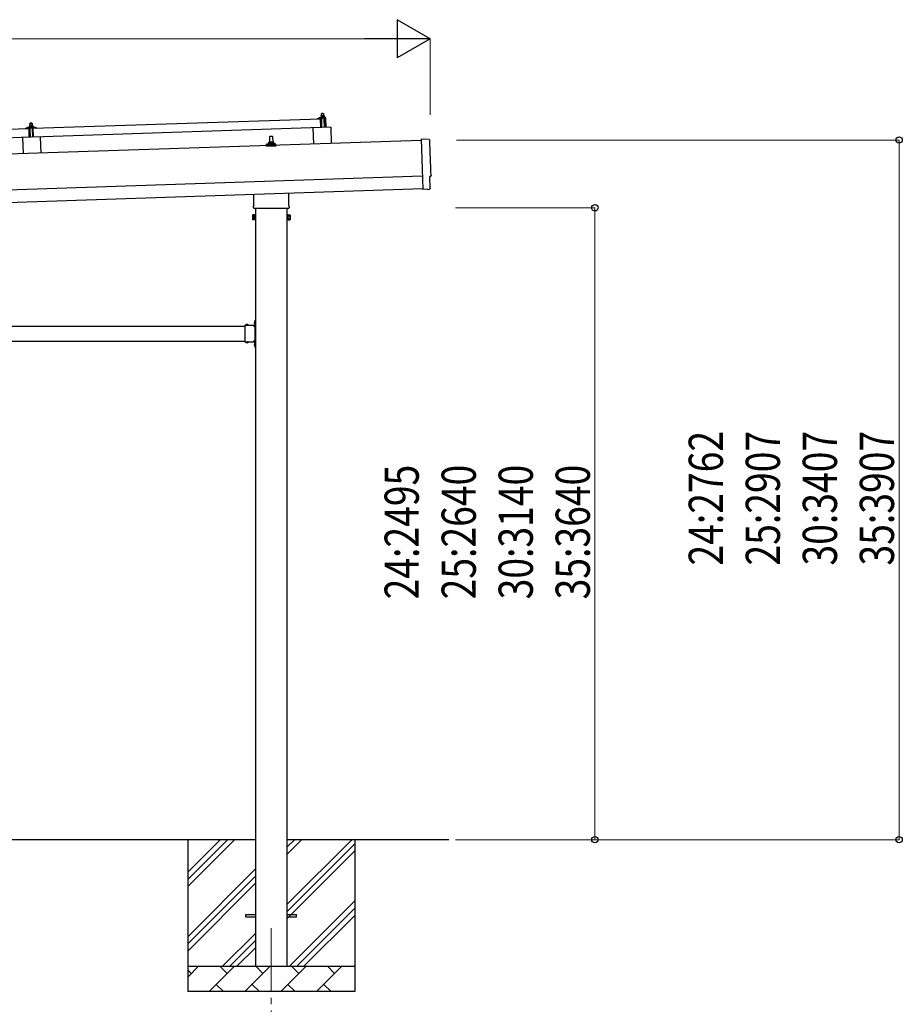
# Model space of a CAD drawing. Units: millimetres. Extents: x 0 to 25230, y 0 to 17820.
# Drawn here: x 13435 to 16918, y 3278 to 7165 of the extents above; entities that cross this region are included whole.
import ezdxf

# ---------------------------------------------------------------- set-up
doc = ezdxf.new("R2010")
doc.units = ezdxf.units.MM
doc.linetypes.add('YCENTER_1', pattern=[13, 10, -1, 1, -1])
doc.linetypes.add('YHIDDEN_1', pattern=[4, 3, -1])
for name, color, linetype, lineweight in [('YKK_12', 2, 'Continuous', 13), ('YKK_13', 4, 'Continuous', 30), ('YKK_A1', 4, 'Continuous', 30), ('YKK_D', 6, 'Continuous', 13)]:
    doc.layers.add(name, color=color, linetype=linetype, lineweight=lineweight)
doc.styles.add('text-b', font='extslim2.shx', dxfattribs={"width": 0.8, "bigfont": 'extfont2.shx'})

msp = doc.modelspace()

# ---------------------------------------------------------------- linework, layer by layer
at = {"layer": 'YKK_12', "linetype": 'YCENTER_1', "ltscale": 25}
msp.add_line((14428.2, 3577.8), (14428.2, 3077.8), dxfattribs=at)
at = {"layer": 'YKK_13'}
for p, q in [((13489.2, 6736.7), (14622.6, 6774.4)), ((14610.6, 6774.6), (14610.5, 6775.2)), ((14610.9, 6775.7), (14617, 6777.8)), ((14623.6, 6774.5), (14611.1, 6774.1)), ((14620, 6778.4), (14640.7, 6779.1)), ((14622.4, 6780), (14624.4, 6780.8)), ((14622.4, 6780), (14639.4, 6780.5)), ((14622.4, 6778.5), (14622.4, 6780)), ((14622.4, 6778.5), (14639.4, 6779)), ((14623.7, 6739.5), (14622.6, 6774.4)), ((14624.6, 6771.9), (14624.1, 6774.1)), ((14627.4, 6786.1), (14624.2, 6786)), ((14624.2, 6786), (14624.2, 6786)), ((14624.2, 6786), (14624.2, 6786)), ((14624.2, 6786), (14624.2, 6786)), ((14624.2, 6786), (14624.2, 6786)), ((14624.2, 6786), (14624.2, 6786)), ((14624.2, 6786), (14624.2, 6786)), ((14624.2, 6786), (14624.2, 6786)), ((14624.2, 6786), (14624.2, 6786)), ((14624.2, 6786), (14624.2, 6786)), ((14624.2, 6786), (14624.2, 6786)), ((14624.2, 6786), (14624.2, 6786)), ((14624.2, 6786), (14624.2, 6786)), ((14624.2, 6786), (14624.2, 6786)), ((14624.2, 6786), (14624.2, 6786)), ((14624.2, 6786), (14624.2, 6786)), ((14624.2, 6786), (14624.2, 6786)), ((14624.2, 6786), (14624.2, 6786)), ((14624.2, 6785.9), (14624.2, 6786)), ((14624.2, 6785.9), (14624.2, 6785.9)), ((14624.2, 6785.9), (14624.2, 6785.9)), ((14624.2, 6785.9), (14624.2, 6785.9)), ((14624.2, 6785.9), (14624.2, 6785.9)), ((14624.2, 6785.9), (14624.2, 6785.9)), ((14624.2, 6785.8), (14624.2, 6785.9)), ((14624.2, 6785.8), (14624.2, 6785.8)), ((14624.2, 6785.8), (14624.2, 6785.8)), ((14624.2, 6785.8), (14624.2, 6785.8)), ((14624.2, 6785.8), (14624.2, 6785.8)), ((14624.2, 6785.7), (14624.2, 6785.8)), ((14624.2, 6785.7), (14624.2, 6785.7)), ((14624.2, 6785.7), (14624.2, 6785.7)), ((14624.2, 6785.7), (14624.2, 6785.7)), ((14624.2, 6785.6), (14624.2, 6785.7)), ((14624.2, 6785.6), (14624.2, 6785.6)), ((14624.2, 6785.6), (14624.2, 6785.6)), ((14624.2, 6785.6), (14624.2, 6785.6)), ((14624.2, 6785.6), (14624.2, 6785.6)), ((14624.2, 6785.5), (14624.2, 6785.6)), ((14624.2, 6785.5), (14624.2, 6785.5)), ((14624.2, 6785.5), (14624.2, 6785.5)), ((14624.2, 6785.5), (14624.2, 6785.5)), ((14624.2, 6785.4), (14624.2, 6785.5)), ((14624.4, 6785.5), (14624.2, 6785.4)), ((14624.2, 6785.4), (14624.4, 6780.4)), ((14624.5, 6785.5), (14624.4, 6785.5)), ((14624.6, 6780.5), (14624.4, 6780.4)), ((14624.6, 6785.6), (14624.5, 6785.5)), ((14624.6, 6785.6), (14624.6, 6785.6)), ((14624.7, 6785.6), (14624.6, 6785.6)), ((14624.6, 6780.5), (14624.6, 6780.5)), ((14624.6, 6780.5), (14624.6, 6780.5)), ((14624.7, 6780.5), (14624.6, 6780.5)), ((14624.8, 6785.6), (14624.7, 6785.6)), ((14624.7, 6780.5), (14624.7, 6780.5)), ((14624.8, 6780.5), (14624.7, 6780.5)), ((14624.9, 6785.7), (14624.8, 6785.6)), ((14624.8, 6785.6), (14624.8, 6785.6)), ((14624.9, 6780.6), (14624.8, 6780.5)), ((14625, 6785.7), (14624.9, 6785.7)), ((14624.9, 6780.6), (14624.9, 6780.6)), ((14625, 6780.6), (14624.9, 6780.6)), ((14625.1, 6785.7), (14625, 6785.7)), ((14625.1, 6780.6), (14625, 6780.6)), ((14625.2, 6785.8), (14625.1, 6785.7)), ((14625.2, 6780.6), (14625.1, 6780.6)), ((14625.4, 6771.5), (14625.1, 6771.5)), ((14625.3, 6785.8), (14625.2, 6785.8)), ((14625.2, 6780.7), (14625.2, 6780.6)), ((14625.3, 6780.7), (14625.2, 6780.7)), ((14625.4, 6785.8), (14625.3, 6785.8)), ((14625.4, 6780.7), (14625.3, 6780.7)), ((14625.5, 6785.9), (14625.4, 6785.8)), ((14625.5, 6780.7), (14625.4, 6780.7)), ((14625.6, 6785.9), (14625.5, 6785.9)), ((14625.6, 6780.7), (14625.5, 6780.7)), ((14625.7, 6785.9), (14625.6, 6785.9)), ((14625.7, 6780.8), (14625.6, 6780.7)), ((14625.6, 6774.3), (14625.7, 6771.9)), ((14625.8, 6785.9), (14625.7, 6785.9)), ((14625.8, 6780.8), (14625.7, 6780.8)), ((14625.9, 6786), (14625.8, 6785.9)), ((14626, 6780.8), (14625.8, 6780.8)), ((14626, 6786), (14625.9, 6786)), ((14636.5, 6774.9), (14625.9, 6774.6)), ((14626.1, 6786), (14626, 6786)), ((14626.1, 6780.8), (14626, 6780.8)), ((14626.2, 6786), (14626.1, 6786)), ((14626.2, 6780.8), (14626.1, 6780.8)), ((14626.3, 6786), (14626.2, 6786)), ((14626.3, 6780.9), (14626.2, 6780.8)), ((14626.4, 6786), (14626.3, 6786)), ((14626.5, 6780.9), (14626.3, 6780.9)), ((14627.4, 6795.1), (14626.4, 6794.1)), ((14626.4, 6794.1), (14634.4, 6794.4)), ((14626.7, 6786.1), (14626.4, 6794.1)), ((14626.5, 6786.1), (14626.4, 6786)), ((14626.6, 6786.1), (14626.5, 6786.1)), ((14626.6, 6780.9), (14626.5, 6780.9)), ((14626.7, 6786.1), (14626.6, 6786.1)), ((14626.7, 6780.9), (14626.6, 6780.9)), ((14626.8, 6786.1), (14626.7, 6786.1)), ((14626.9, 6780.9), (14626.7, 6780.9)), ((14626.9, 6786.1), (14626.8, 6786.1)), ((14626.9, 6786.1), (14626.9, 6786.1)), ((14627, 6786.1), (14626.9, 6786.1)), ((14627, 6780.9), (14626.9, 6780.9)), ((14627.1, 6786.1), (14627, 6786.1)), ((14627.1, 6780.9), (14627, 6780.9)), ((14627.1, 6786.1), (14627.1, 6786.1)), ((14627.2, 6786.1), (14627.1, 6786.1)), ((14627.3, 6780.9), (14627.1, 6780.9)), ((14628.2, 6739.6), (14627.1, 6774.6)), ((14627.2, 6786.1), (14627.2, 6786.1)), ((14627.3, 6786.1), (14627.2, 6786.1)), ((14627.3, 6786.1), (14627.3, 6786.1)), ((14627.3, 6786.1), (14627.3, 6786.1)), ((14627.3, 6786.1), (14627.3, 6786.1)), ((14627.4, 6786.1), (14627.3, 6786.1)), ((14627.4, 6780.9), (14627.3, 6780.9)), ((14633.4, 6795.3), (14627.4, 6795.1)), ((14633.9, 6786.3), (14627.4, 6786.1)), ((14627.4, 6786.1), (14627.4, 6786.1)), ((14627.4, 6786.1), (14627.4, 6786.1)), ((14627.4, 6786.1), (14627.4, 6786.1)), ((14627.7, 6786.1), (14627.4, 6786.1)), ((14627.5, 6781), (14627.4, 6780.9)), ((14627.7, 6781), (14627.5, 6781)), ((14627.8, 6786.1), (14627.7, 6786.1)), ((14627.8, 6781), (14627.7, 6781)), ((14627.8, 6786.1), (14627.8, 6786.1)), ((14627.9, 6786.1), (14627.8, 6786.1)), ((14627.9, 6781), (14627.8, 6781)), ((14628, 6786.1), (14627.9, 6786.1)), ((14628.1, 6781), (14627.9, 6781)), ((14628.1, 6786.1), (14628, 6786.1)), ((14628.1, 6786.1), (14628.1, 6786.1)), ((14628.2, 6786.1), (14628.1, 6786.1)), ((14628.2, 6781), (14628.1, 6781)), ((14628.3, 6786.1), (14628.2, 6786.1)), ((14628.3, 6781), (14628.2, 6781)), ((14628.4, 6786.1), (14628.3, 6786.1)), ((14628.5, 6781), (14628.3, 6781)), ((14628.5, 6786.1), (14628.4, 6786.1)), ((14628.6, 6786.1), (14628.5, 6786.1)), ((14628.6, 6781), (14628.5, 6781)), ((14628.8, 6786.1), (14628.6, 6786.1)), ((14628.7, 6780.9), (14628.6, 6781)), ((14628.9, 6780.9), (14628.7, 6780.9)), ((14628.9, 6786.1), (14628.8, 6786.1)), ((14629, 6786.1), (14628.9, 6786.1)), ((14629, 6780.9), (14628.9, 6780.9)), ((14629.1, 6786.1), (14629, 6786.1)), ((14629.1, 6780.9), (14629, 6780.9)), ((14629.2, 6786), (14629.1, 6786.1)), ((14629.3, 6780.9), (14629.1, 6780.9)), ((14629.3, 6786), (14629.2, 6786)), ((14629.4, 6786), (14629.3, 6786)), ((14629.4, 6780.9), (14629.3, 6780.9)), ((14629.5, 6786), (14629.4, 6786)), ((14629.5, 6780.9), (14629.4, 6780.9)), ((14629.6, 6785.9), (14629.5, 6786)), ((14629.6, 6780.9), (14629.5, 6780.9)), ((14629.7, 6785.9), (14629.6, 6785.9)), ((14629.7, 6780.9), (14629.6, 6780.9)), ((14629.8, 6785.9), (14629.7, 6785.9)), ((14629.8, 6780.8), (14629.7, 6780.9)), ((14629.9, 6785.9), (14629.8, 6785.9)), ((14629.9, 6780.8), (14629.8, 6780.8)), ((14630, 6785.8), (14629.9, 6785.9)), ((14630, 6780.8), (14629.9, 6780.8)), ((14630.1, 6785.8), (14630, 6785.8)), ((14630.1, 6780.8), (14630, 6780.8)), ((14630.2, 6785.8), (14630.1, 6785.8)), ((14630.2, 6780.8), (14630.1, 6780.8)), ((14630.2, 6785.8), (14630.2, 6785.8)), ((14630.3, 6785.8), (14630.2, 6785.8)), ((14630.2, 6780.8), (14630.2, 6780.8)), ((14630.3, 6780.7), (14630.2, 6780.8)), ((14630.4, 6785.7), (14630.3, 6785.8)), ((14630.4, 6780.7), (14630.3, 6780.7)), ((14630.4, 6785.7), (14630.4, 6785.7)), ((14630.7, 6785.6), (14630.4, 6785.7)), ((14630.4, 6780.7), (14630.4, 6780.7)), ((14630.5, 6780.7), (14630.4, 6780.7)), ((14630.5, 6780.7), (14630.5, 6780.7)), ((14630.6, 6780.7), (14630.5, 6780.7)), ((14630.6, 6780.7), (14630.6, 6780.7)), ((14630.9, 6780.6), (14630.6, 6780.7)), ((14630.9, 6785.7), (14630.7, 6785.6)), ((14630.7, 6785.6), (14630.9, 6780.6)), ((14631, 6785.8), (14630.9, 6785.7)), ((14631.1, 6780.7), (14630.9, 6780.6)), ((14631.1, 6785.8), (14631, 6785.8)), ((14631.1, 6785.8), (14631.1, 6785.8)), ((14631.2, 6785.8), (14631.1, 6785.8)), ((14631.1, 6780.7), (14631.1, 6780.7)), ((14631.1, 6780.7), (14631.1, 6780.7)), ((14631.2, 6780.7), (14631.1, 6780.7)), ((14631.3, 6785.8), (14631.2, 6785.8)), ((14631.3, 6780.8), (14631.2, 6780.7)), ((14631.2, 6780.7), (14631.2, 6780.7)), ((14631.3, 6785.9), (14631.3, 6785.8)), ((14631.4, 6785.9), (14631.3, 6785.9)), ((14631.4, 6780.8), (14631.3, 6780.8)), ((14631.5, 6785.9), (14631.4, 6785.9)), ((14631.4, 6780.8), (14631.4, 6780.8)), ((14631.5, 6780.8), (14631.4, 6780.8)), ((14631.6, 6785.9), (14631.5, 6785.9)), ((14631.6, 6780.8), (14631.5, 6780.8)), ((14631.7, 6786), (14631.6, 6785.9)), ((14631.7, 6780.8), (14631.6, 6780.8)), ((14631.8, 6786), (14631.7, 6786)), ((14631.7, 6780.9), (14631.7, 6780.8)), ((14631.8, 6780.9), (14631.7, 6780.9)), ((14631.9, 6786), (14631.8, 6786)), ((14631.9, 6780.9), (14631.8, 6780.9)), ((14632, 6786.1), (14631.9, 6786)), ((14632, 6780.9), (14631.9, 6780.9)), ((14632.1, 6786.1), (14632, 6786.1)), ((14632.1, 6781), (14632, 6780.9)), ((14632.2, 6786.1), (14632.1, 6786.1)), ((14632.2, 6781), (14632.1, 6781)), ((14632.3, 6786.1), (14632.2, 6786.1)), ((14632.3, 6781), (14632.2, 6781)), ((14632.4, 6786.2), (14632.3, 6786.1)), ((14632.5, 6781), (14632.3, 6781)), ((14632.5, 6786.2), (14632.4, 6786.2)), ((14632.6, 6786.2), (14632.5, 6786.2)), ((14632.6, 6781), (14632.5, 6781)), ((14632.7, 6786.2), (14632.6, 6786.2)), ((14632.7, 6781), (14632.6, 6781)), ((14632.8, 6786.2), (14632.7, 6786.2)), ((14632.8, 6781.1), (14632.7, 6781)), ((14632.9, 6786.3), (14632.8, 6786.2)), ((14633, 6781.1), (14632.8, 6781.1)), ((14633, 6786.3), (14632.9, 6786.3)), ((14633.1, 6786.3), (14633, 6786.3)), ((14633.1, 6781.1), (14633, 6781.1)), ((14633.2, 6786.3), (14633.1, 6786.3)), ((14633.2, 6781.1), (14633.1, 6781.1)), ((14633.3, 6786.3), (14633.2, 6786.3)), ((14633.4, 6781.1), (14633.2, 6781.1)), ((14633.4, 6786.3), (14633.3, 6786.3)), ((14633.4, 6795.3), (14634.4, 6794.4)), ((14633.4, 6786.3), (14633.4, 6786.3)), ((14633.5, 6786.3), (14633.4, 6786.3)), ((14633.5, 6781.1), (14633.4, 6781.1)), ((14633.6, 6786.3), (14633.5, 6786.3)), ((14633.6, 6781.1), (14633.5, 6781.1)), ((14633.6, 6786.3), (14633.6, 6786.3)), ((14633.7, 6786.3), (14633.6, 6786.3)), ((14633.8, 6781.2), (14633.6, 6781.1)), ((14633.7, 6786.3), (14633.7, 6786.3)), ((14633.7, 6786.3), (14633.7, 6786.3)), ((14633.8, 6786.3), (14633.7, 6786.3)), ((14633.8, 6786.3), (14633.8, 6786.3)), ((14633.8, 6786.3), (14633.8, 6786.3)), ((14633.9, 6786.3), (14633.8, 6786.3)), ((14633.9, 6781.2), (14633.8, 6781.2)), ((14637.2, 6786.4), (14633.9, 6786.3)), ((14633.9, 6786.3), (14633.9, 6786.3)), ((14633.9, 6786.3), (14633.9, 6786.3)), ((14633.9, 6786.3), (14633.9, 6786.3)), ((14634.2, 6786.3), (14633.9, 6786.3)), ((14634, 6781.2), (14633.9, 6781.2)), ((14634.2, 6781.2), (14634, 6781.2)), ((14634.3, 6786.3), (14634.2, 6786.3)), ((14634.3, 6781.2), (14634.2, 6781.2)), ((14634.3, 6786.3), (14634.3, 6786.3)), ((14634.4, 6786.3), (14634.3, 6786.3)), ((14634.4, 6781.2), (14634.3, 6781.2)), ((14634.4, 6794.4), (14634.7, 6786.4)), ((14634.5, 6786.3), (14634.4, 6786.3)), ((14634.6, 6781.2), (14634.4, 6781.2)), ((14634.5, 6786.3), (14634.5, 6786.3)), ((14634.6, 6786.3), (14634.5, 6786.3)), ((14634.7, 6786.3), (14634.6, 6786.3)), ((14634.7, 6781.2), (14634.6, 6781.2)), ((14634.8, 6786.3), (14634.7, 6786.3)), ((14634.8, 6781.2), (14634.7, 6781.2)), ((14634.9, 6786.3), (14634.8, 6786.3)), ((14635, 6781.2), (14634.8, 6781.2)), ((14635, 6786.3), (14634.9, 6786.3)), ((14635.1, 6786.3), (14635, 6786.3)), ((14635.1, 6781.2), (14635, 6781.2)), ((14635.3, 6786.3), (14635.1, 6786.3)), ((14635.2, 6781.2), (14635.1, 6781.2)), ((14635.1, 6774.9), (14636.2, 6739.9)), ((14635.4, 6781.2), (14635.2, 6781.2)), ((14635.4, 6786.3), (14635.3, 6786.3)), ((14635.5, 6786.3), (14635.4, 6786.3)), ((14635.5, 6781.1), (14635.4, 6781.2)), ((14635.6, 6786.3), (14635.5, 6786.3)), ((14635.6, 6781.1), (14635.5, 6781.1)), ((14635.7, 6786.3), (14635.6, 6786.3)), ((14635.8, 6781.1), (14635.6, 6781.1)), ((14635.8, 6786.2), (14635.7, 6786.3)), ((14635.9, 6786.2), (14635.8, 6786.2)), ((14635.9, 6781.1), (14635.8, 6781.1)), ((14636, 6786.2), (14635.9, 6786.2)), ((14636, 6781.1), (14635.9, 6781.1)), ((14636.1, 6786.2), (14636, 6786.2)), ((14636.1, 6781.1), (14636, 6781.1)), ((14636.2, 6786.1), (14636.1, 6786.2)), ((14636.2, 6781.1), (14636.1, 6781.1)), ((14636.3, 6786.1), (14636.2, 6786.1)), ((14636.3, 6781.1), (14636.2, 6781.1)), ((14636.4, 6786.1), (14636.3, 6786.1)), ((14636.4, 6781), (14636.3, 6781.1)), ((14636.5, 6786.1), (14636.4, 6786.1)), ((14636.5, 6781), (14636.4, 6781)), ((14636.6, 6786), (14636.5, 6786.1)), ((14636.6, 6781), (14636.5, 6781)), ((14636.7, 6786), (14636.6, 6786)), ((14636.7, 6781), (14636.6, 6781)), ((14636.7, 6786), (14636.7, 6786)), ((14636.8, 6786), (14636.7, 6786)), ((14636.7, 6781), (14636.7, 6781)), ((14636.8, 6781), (14636.7, 6781)), ((14636.9, 6786), (14636.8, 6786)), ((14636.9, 6781), (14636.8, 6781)), ((14636.9, 6785.9), (14636.9, 6786)), ((14637.2, 6785.9), (14636.9, 6785.9)), ((14636.9, 6780.9), (14636.9, 6781)), ((14637, 6780.9), (14636.9, 6780.9)), ((14637, 6780.9), (14637, 6780.9)), ((14637.1, 6780.9), (14637, 6780.9)), ((14637.1, 6780.9), (14637.1, 6780.9)), ((14637.4, 6780.9), (14637.1, 6780.9)), ((14637.2, 6786.4), (14637.2, 6786.3)), ((14637.2, 6786.4), (14637.2, 6786.4)), ((14637.2, 6786.4), (14637.2, 6786.4)), ((14637.2, 6786.4), (14637.2, 6786.4)), ((14637.2, 6786.4), (14637.2, 6786.4)), ((14637.2, 6786.4), (14637.2, 6786.4)), ((14637.2, 6786.4), (14637.2, 6786.4)), ((14637.2, 6786.4), (14637.2, 6786.4)), ((14637.2, 6786.4), (14637.2, 6786.4)), ((14637.2, 6786.4), (14637.2, 6786.4)), ((14637.2, 6786.4), (14637.2, 6786.4)), ((14637.2, 6786.4), (14637.2, 6786.4)), ((14637.2, 6786.4), (14637.2, 6786.4)), ((14637.2, 6786.4), (14637.2, 6786.4)), ((14637.2, 6786.4), (14637.2, 6786.4)), ((14637.2, 6786.4), (14637.2, 6786.4)), ((14637.2, 6786.4), (14637.2, 6786.4)), ((14637.2, 6786.4), (14637.2, 6786.4)), ((14637.2, 6786.4), (14637.2, 6786.4)), ((14637.2, 6786.4), (14637.2, 6786.4)), ((14637.2, 6786.3), (14637.2, 6786.2)), ((14637.2, 6786.3), (14637.2, 6786.3)), ((14637.2, 6786.3), (14637.2, 6786.3)), ((14637.2, 6786.3), (14637.2, 6786.3)), ((14637.2, 6786.3), (14637.2, 6786.3)), ((14637.2, 6786.3), (14637.2, 6786.3)), ((14637.2, 6786.2), (14637.2, 6786.1)), ((14637.2, 6786.2), (14637.2, 6786.2)), ((14637.2, 6786.2), (14637.2, 6786.2)), ((14637.2, 6786.2), (14637.2, 6786.2)), ((14637.2, 6786.1), (14637.2, 6786)), ((14637.2, 6786.1), (14637.2, 6786.1)), ((14637.2, 6786.1), (14637.2, 6786.1)), ((14637.2, 6786.1), (14637.2, 6786.1)), ((14637.2, 6786), (14637.2, 6785.9)), ((14637.2, 6786), (14637.2, 6786)), ((14637.2, 6786), (14637.2, 6786)), ((14637.2, 6786), (14637.2, 6786)), ((14637.2, 6786), (14637.2, 6786)), ((14637.2, 6786), (14637.2, 6786)), ((14637.2, 6785.9), (14637.2, 6785.9)), ((14637.2, 6785.9), (14637.2, 6785.9)), ((14637.2, 6785.9), (14637.4, 6780.9)), ((14637.3, 6781.3), (14639.4, 6780.5)), ((14640.2, 6755), (14638, 6773.6)), ((14639.4, 6780.5), (14639.4, 6779)), ((14641.8, 6778.1), (14643, 6740.1)), ((12338.8, 6698.2), (13472.2, 6736)), ((13460.1, 6736.2), (13460.1, 6736.8)), ((13460.4, 6737.3), (13466.6, 6739.5)), ((13473.2, 6736.1), (13460.6, 6735.7)), ((13469.5, 6740), (13491.5, 6740.7)), ((13471.9, 6741.6), (13473.9, 6742.5)), ((13471.9, 6741.6), (13488.9, 6742.2)), ((13472, 6740.1), (13471.9, 6741.6)), ((13472, 6740.1), (13489, 6740.7)), ((13473.4, 6701), (13472.2, 6736)), ((13477, 6747.8), (13473.7, 6747.7)), ((13473.7, 6747.6), (13473.7, 6747.7)), ((13473.7, 6747.6), (13473.7, 6747.6)), ((13473.7, 6747.6), (13473.7, 6747.6)), ((13473.7, 6747.6), (13473.7, 6747.6)), ((13473.7, 6747.6), (13473.7, 6747.6)), ((13473.7, 6747.6), (13473.7, 6747.6)), ((13473.7, 6747.6), (13473.7, 6747.6)), ((13473.7, 6747.6), (13473.7, 6747.6)), ((13473.7, 6747.6), (13473.7, 6747.6)), ((13473.7, 6747.6), (13473.7, 6747.6)), ((13473.7, 6747.6), (13473.7, 6747.6)), ((13473.7, 6747.6), (13473.7, 6747.6)), ((13473.7, 6747.6), (13473.7, 6747.6)), ((13473.7, 6747.6), (13473.7, 6747.6)), ((13473.7, 6747.6), (13473.7, 6747.6)), ((13473.7, 6747.6), (13473.7, 6747.6)), ((13473.7, 6747.6), (13473.7, 6747.6)), ((13473.7, 6747.6), (13473.7, 6747.6)), ((13473.7, 6747.6), (13473.7, 6747.6)), ((13473.7, 6747.6), (13473.7, 6747.6)), ((13473.7, 6747.5), (13473.7, 6747.6)), ((13473.7, 6747.5), (13473.7, 6747.5)), ((13474.1, 6733.6), (13473.7, 6735.7)), ((13473.8, 6747.5), (13473.7, 6747.5)), ((13473.8, 6747.5), (13473.8, 6747.5)), ((13473.8, 6747.5), (13473.8, 6747.5)), ((13473.8, 6747.4), (13473.8, 6747.5)), ((13473.8, 6747.4), (13473.8, 6747.4)), ((13473.8, 6747.4), (13473.8, 6747.4)), ((13473.8, 6747.4), (13473.8, 6747.4)), ((13473.8, 6747.3), (13473.8, 6747.4)), ((13473.8, 6747.3), (13473.8, 6747.3)), ((13473.8, 6747.3), (13473.8, 6747.3)), ((13473.8, 6747.3), (13473.8, 6747.3)), ((13473.8, 6747.3), (13473.8, 6747.3)), ((13473.8, 6747.2), (13473.8, 6747.3)), ((13473.8, 6747.2), (13473.8, 6747.2)), ((13473.8, 6747.2), (13473.8, 6747.2)), ((13473.8, 6747.2), (13473.8, 6747.2)), ((13473.8, 6747.2), (13473.8, 6747.2)), ((13473.8, 6747.1), (13473.8, 6747.2)), ((13474, 6747.2), (13473.8, 6747.1)), ((13473.8, 6747.1), (13473.8, 6747.1)), ((13473.8, 6747.1), (13473.8, 6747.1)), ((13473.8, 6747.1), (13473.9, 6742.1)), ((13474.1, 6742.1), (13473.9, 6742.1)), ((13474.1, 6747.2), (13474, 6747.2)), ((13474.1, 6747.2), (13474.1, 6747.2)), ((13474.2, 6747.2), (13474.1, 6747.2)), ((13474.2, 6742.1), (13474.1, 6742.1)), ((13474.3, 6747.3), (13474.2, 6747.2)), ((13474.2, 6747.2), (13474.2, 6747.2)), ((13474.3, 6742.2), (13474.2, 6742.1)), ((13474.2, 6742.1), (13474.2, 6742.1)), ((13474.4, 6747.3), (13474.3, 6747.3)), ((13474.3, 6742.2), (13474.3, 6742.2)), ((13474.4, 6742.2), (13474.3, 6742.2)), ((13474.5, 6747.3), (13474.4, 6747.3)), ((13474.4, 6742.2), (13474.4, 6742.2)), ((13474.5, 6742.2), (13474.4, 6742.2)), ((13474.6, 6747.3), (13474.5, 6747.3)), ((13474.6, 6742.2), (13474.5, 6742.2)), ((13474.7, 6747.4), (13474.6, 6747.3)), ((13474.6, 6742.3), (13474.6, 6742.2)), ((13474.7, 6742.3), (13474.6, 6742.3)), ((13474.7, 6747.4), (13474.7, 6747.4)), ((13474.8, 6747.4), (13474.7, 6747.4)), ((13474.8, 6742.3), (13474.7, 6742.3)), ((13474.9, 6733.2), (13474.7, 6733.2)), ((13474.9, 6747.5), (13474.8, 6747.4)), ((13474.9, 6742.3), (13474.8, 6742.3)), ((13475, 6747.5), (13474.9, 6747.5)), ((13475, 6742.3), (13474.9, 6742.3)), ((13475.2, 6747.5), (13475, 6747.5)), ((13475.1, 6742.4), (13475, 6742.3)), ((13475.2, 6742.4), (13475.1, 6742.4)), ((13475.1, 6735.9), (13475.2, 6733.5)), ((13475.3, 6747.6), (13475.2, 6747.5)), ((13475.3, 6742.4), (13475.2, 6742.4)), ((13475.4, 6747.6), (13475.3, 6747.6)), ((13475.4, 6742.4), (13475.3, 6742.4)), ((13475.5, 6747.6), (13475.4, 6747.6)), ((13475.5, 6742.4), (13475.4, 6742.4)), ((13485.8, 6736.6), (13475.4, 6736.2)), ((13475.6, 6747.6), (13475.5, 6747.6)), ((13475.7, 6742.5), (13475.5, 6742.4)), ((13475.7, 6747.6), (13475.6, 6747.6)), ((13475.8, 6747.7), (13475.7, 6747.6)), ((13475.8, 6742.5), (13475.7, 6742.5)), ((13475.9, 6747.7), (13475.8, 6747.7)), ((13475.9, 6742.5), (13475.8, 6742.5)), ((13476, 6747.7), (13475.9, 6747.7)), ((13476, 6742.5), (13475.9, 6742.5)), ((13476.9, 6756.8), (13476, 6755.7)), ((13476, 6755.7), (13484, 6756)), ((13476.2, 6747.7), (13476, 6755.7)), ((13476.1, 6747.7), (13476, 6747.7)), ((13476.2, 6742.5), (13476, 6742.5)), ((13476.2, 6747.7), (13476.1, 6747.7)), ((13476.3, 6747.7), (13476.2, 6747.7)), ((13476.3, 6742.5), (13476.2, 6742.5)), ((13476.4, 6747.7), (13476.3, 6747.7)), ((13476.4, 6742.6), (13476.3, 6742.5)), ((13476.4, 6747.7), (13476.4, 6747.7)), ((13476.5, 6747.7), (13476.4, 6747.7)), ((13476.6, 6742.6), (13476.4, 6742.6)), ((13476.6, 6747.7), (13476.5, 6747.7)), ((13476.6, 6747.7), (13476.6, 6747.7)), ((13476.7, 6747.7), (13476.6, 6747.7)), ((13476.7, 6742.6), (13476.6, 6742.6)), ((13477.8, 6701.3), (13476.6, 6736.2)), ((13476.7, 6747.8), (13476.7, 6747.7)), ((13476.8, 6747.8), (13476.7, 6747.8)), ((13476.8, 6742.6), (13476.7, 6742.6)), ((13476.8, 6747.8), (13476.8, 6747.8)), ((13476.9, 6747.8), (13476.8, 6747.8)), ((13477, 6742.6), (13476.8, 6742.6)), ((13482.9, 6757), (13476.9, 6756.8)), ((13476.9, 6747.8), (13476.9, 6747.8)), ((13476.9, 6747.8), (13476.9, 6747.8)), ((13476.9, 6747.8), (13476.9, 6747.8)), ((13476.9, 6747.8), (13476.9, 6747.8)), ((13477, 6747.8), (13476.9, 6747.8)), ((13483.5, 6748), (13477, 6747.8)), ((13477, 6747.8), (13477, 6747.8)), ((13477.3, 6747.8), (13477, 6747.8)), ((13477.1, 6742.6), (13477, 6742.6)), ((13477.2, 6742.6), (13477.1, 6742.6)), ((13477.4, 6742.6), (13477.2, 6742.6)), ((13477.3, 6747.8), (13477.3, 6747.8)), ((13477.4, 6747.8), (13477.3, 6747.8)), ((13477.5, 6747.8), (13477.4, 6747.8)), ((13477.5, 6742.6), (13477.4, 6742.6)), ((13477.5, 6747.8), (13477.5, 6747.8)), ((13477.6, 6747.7), (13477.5, 6747.8)), ((13477.6, 6742.6), (13477.5, 6742.6)), ((13477.7, 6747.7), (13477.6, 6747.7)), ((13477.8, 6742.6), (13477.6, 6742.6)), ((13477.8, 6747.7), (13477.7, 6747.7)), ((13477.9, 6747.7), (13477.8, 6747.7)), ((13477.9, 6742.6), (13477.8, 6742.6)), ((13478, 6747.7), (13477.9, 6747.7)), ((13478, 6742.6), (13477.9, 6742.6)), ((13478.1, 6747.7), (13478, 6747.7)), ((13478.2, 6742.6), (13478, 6742.6)), ((13478.2, 6747.7), (13478.1, 6747.7)), ((13478.3, 6747.7), (13478.2, 6747.7)), ((13478.3, 6742.6), (13478.2, 6742.6)), ((13478.4, 6747.7), (13478.3, 6747.7)), ((13478.4, 6742.6), (13478.3, 6742.6)), ((13478.5, 6747.7), (13478.4, 6747.7)), ((13478.6, 6742.6), (13478.4, 6742.6)), ((13478.6, 6747.7), (13478.5, 6747.7)), ((13478.8, 6747.7), (13478.6, 6747.7)), ((13478.7, 6742.6), (13478.6, 6742.6)), ((13478.8, 6742.5), (13478.7, 6742.6)), ((13478.9, 6747.7), (13478.8, 6747.7)), ((13478.9, 6742.5), (13478.8, 6742.5)), ((13479, 6747.6), (13478.9, 6747.7)), ((13479.1, 6742.5), (13478.9, 6742.5)), ((13479.1, 6747.6), (13479, 6747.6)), ((13479.2, 6747.6), (13479.1, 6747.6)), ((13479.2, 6742.5), (13479.1, 6742.5)), ((13479.3, 6747.6), (13479.2, 6747.6)), ((13479.3, 6742.5), (13479.2, 6742.5)), ((13479.4, 6747.5), (13479.3, 6747.6)), ((13479.4, 6742.5), (13479.3, 6742.5)), ((13479.5, 6747.5), (13479.4, 6747.5)), ((13479.5, 6742.5), (13479.4, 6742.5)), ((13479.6, 6747.5), (13479.5, 6747.5)), ((13479.6, 6742.4), (13479.5, 6742.5)), ((13479.7, 6747.5), (13479.6, 6747.5)), ((13479.6, 6742.4), (13479.6, 6742.4)), ((13479.7, 6742.4), (13479.6, 6742.4)), ((13479.7, 6747.4), (13479.7, 6747.5)), ((13479.8, 6747.4), (13479.7, 6747.4)), ((13479.8, 6742.4), (13479.7, 6742.4)), ((13479.9, 6747.4), (13479.8, 6747.4)), ((13479.9, 6742.4), (13479.8, 6742.4)), ((13479.9, 6747.4), (13479.9, 6747.4)), ((13480, 6747.4), (13479.9, 6747.4)), ((13479.9, 6742.4), (13479.9, 6742.4)), ((13480, 6742.4), (13479.9, 6742.4)), ((13480.3, 6747.3), (13480, 6747.4)), ((13480.1, 6742.4), (13480, 6742.4)), ((13480.1, 6742.3), (13480.1, 6742.4)), ((13480.2, 6742.3), (13480.1, 6742.3)), ((13480.2, 6742.3), (13480.2, 6742.3)), ((13480.4, 6742.3), (13480.2, 6742.3)), ((13480.5, 6747.4), (13480.3, 6747.3)), ((13480.3, 6747.3), (13480.4, 6742.3)), ((13480.6, 6742.3), (13480.4, 6742.3)), ((13480.6, 6747.4), (13480.5, 6747.4)), ((13480.6, 6747.4), (13480.6, 6747.4)), ((13480.7, 6747.4), (13480.6, 6747.4)), ((13480.7, 6742.3), (13480.6, 6742.3)), ((13480.7, 6747.5), (13480.7, 6747.4)), ((13480.8, 6747.5), (13480.7, 6747.5)), ((13480.7, 6742.4), (13480.7, 6742.3)), ((13480.8, 6742.4), (13480.7, 6742.4)), ((13480.9, 6747.5), (13480.8, 6747.5)), ((13480.8, 6742.4), (13480.8, 6742.4)), ((13480.9, 6742.4), (13480.8, 6742.4)), ((13481, 6747.5), (13480.9, 6747.5)), ((13480.9, 6742.4), (13480.9, 6742.4)), ((13481, 6742.4), (13480.9, 6742.4)), ((13481.1, 6747.6), (13481, 6747.5)), ((13481.1, 6742.4), (13481, 6742.4)), ((13481.1, 6747.6), (13481.1, 6747.6)), ((13481.2, 6747.6), (13481.1, 6747.6)), ((13481.1, 6742.5), (13481.1, 6742.4)), ((13481.2, 6742.5), (13481.1, 6742.5)), ((13481.3, 6747.7), (13481.2, 6747.6)), ((13481.3, 6742.5), (13481.2, 6742.5)), ((13481.4, 6747.7), (13481.3, 6747.7)), ((13481.4, 6742.5), (13481.3, 6742.5)), ((13481.5, 6747.7), (13481.4, 6747.7)), ((13481.5, 6742.6), (13481.4, 6742.5)), ((13481.6, 6747.7), (13481.5, 6747.7)), ((13481.6, 6742.6), (13481.5, 6742.6)), ((13481.7, 6747.8), (13481.6, 6747.7)), ((13481.7, 6742.6), (13481.6, 6742.6)), ((13481.9, 6747.8), (13481.7, 6747.8)), ((13481.8, 6742.6), (13481.7, 6742.6)), ((13481.9, 6742.6), (13481.8, 6742.6)), ((13482, 6747.8), (13481.9, 6747.8)), ((13482, 6742.7), (13481.9, 6742.6)), ((13482.1, 6747.8), (13482, 6747.8)), ((13482.2, 6742.7), (13482, 6742.7)), ((13482.2, 6747.9), (13482.1, 6747.8)), ((13482.3, 6747.9), (13482.2, 6747.9)), ((13482.3, 6742.7), (13482.2, 6742.7)), ((13482.4, 6747.9), (13482.3, 6747.9)), ((13482.4, 6742.7), (13482.3, 6742.7)), ((13482.5, 6747.9), (13482.4, 6747.9)), ((13482.5, 6742.7), (13482.4, 6742.7)), ((13482.6, 6747.9), (13482.5, 6747.9)), ((13482.7, 6742.7), (13482.5, 6742.7)), ((13482.7, 6747.9), (13482.6, 6747.9)), ((13482.8, 6747.9), (13482.7, 6747.9)), ((13482.8, 6742.8), (13482.7, 6742.7)), ((13482.9, 6748), (13482.8, 6747.9)), ((13482.8, 6747.9), (13482.8, 6747.9)), ((13482.9, 6742.8), (13482.8, 6742.8)), ((13482.9, 6757), (13484, 6756)), ((13483, 6748), (13482.9, 6748)), ((13483.1, 6742.8), (13482.9, 6742.8)), ((13483.1, 6748), (13483, 6748)), ((13483.1, 6748), (13483.1, 6748)), ((13483.2, 6748), (13483.1, 6748)), ((13483.2, 6742.8), (13483.1, 6742.8)), ((13483.2, 6748), (13483.2, 6748)), ((13483.3, 6748), (13483.2, 6748)), ((13483.3, 6742.8), (13483.2, 6742.8)), ((13483.3, 6748), (13483.3, 6748)), ((13483.3, 6748), (13483.3, 6748)), ((13483.4, 6748), (13483.3, 6748)), ((13483.5, 6742.8), (13483.3, 6742.8)), ((13483.4, 6748), (13483.4, 6748)), ((13483.4, 6748), (13483.4, 6748)), ((13483.4, 6748), (13483.4, 6748)), ((13483.5, 6748), (13483.4, 6748)), ((13486.7, 6748.1), (13483.5, 6748)), ((13483.5, 6748), (13483.5, 6748)), ((13483.8, 6748), (13483.5, 6748)), ((13483.6, 6742.8), (13483.5, 6742.8)), ((13483.7, 6742.8), (13483.6, 6742.8)), ((13483.9, 6742.8), (13483.7, 6742.8)), ((13483.8, 6748), (13483.8, 6748)), ((13483.9, 6748), (13483.8, 6748)), ((13484, 6748), (13483.9, 6748)), ((13484, 6742.8), (13483.9, 6742.8)), ((13484, 6756), (13484.2, 6748)), ((13484, 6748), (13484, 6748)), ((13484.1, 6748), (13484, 6748)), ((13484.1, 6742.8), (13484, 6742.8)), ((13484.2, 6748), (13484.1, 6748)), ((13484.3, 6742.8), (13484.1, 6742.8)), ((13484.3, 6748), (13484.2, 6748)), ((13484.4, 6748), (13484.3, 6748)), ((13484.4, 6742.8), (13484.3, 6742.8)), ((13484.5, 6748), (13484.4, 6748)), ((13484.5, 6742.8), (13484.4, 6742.8)), ((13484.6, 6748), (13484.5, 6748)), ((13484.7, 6742.8), (13484.5, 6742.8)), ((13484.7, 6748), (13484.6, 6748)), ((13484.6, 6736.5), (13485.8, 6701.5)), ((13484.8, 6747.9), (13484.7, 6748)), ((13484.8, 6742.8), (13484.7, 6742.8)), ((13484.9, 6747.9), (13484.8, 6747.9)), ((13484.9, 6742.8), (13484.8, 6742.8)), ((13485, 6747.9), (13484.9, 6747.9)), ((13485.1, 6742.8), (13484.9, 6742.8)), ((13485.1, 6747.9), (13485, 6747.9)), ((13485.3, 6747.9), (13485.1, 6747.9)), ((13485.2, 6742.8), (13485.1, 6742.8)), ((13485.3, 6742.8), (13485.2, 6742.8)), ((13485.4, 6747.9), (13485.3, 6747.9)), ((13485.4, 6742.7), (13485.3, 6742.8)), ((13485.5, 6747.9), (13485.4, 6747.9)), ((13485.6, 6742.7), (13485.4, 6742.7)), ((13485.6, 6747.8), (13485.5, 6747.9)), ((13485.7, 6747.8), (13485.6, 6747.8)), ((13485.7, 6742.7), (13485.6, 6742.7)), ((13485.8, 6747.8), (13485.7, 6747.8)), ((13485.8, 6742.7), (13485.7, 6742.7)), ((13485.9, 6747.7), (13485.8, 6747.8)), ((13485.9, 6742.7), (13485.8, 6742.7)), ((13486, 6747.7), (13485.9, 6747.7)), ((13486, 6742.7), (13485.9, 6742.7)), ((13486.1, 6747.7), (13486, 6747.7)), ((13486.1, 6742.7), (13486, 6742.7)), ((13486.2, 6747.7), (13486.1, 6747.7)), ((13486.1, 6742.6), (13486.1, 6742.7)), ((13486.2, 6742.6), (13486.1, 6742.6)), ((13486.2, 6733.9), (13486.1, 6736.3)), ((13486.2, 6747.6), (13486.2, 6747.7)), ((13486.3, 6747.6), (13486.2, 6747.6)), ((13486.3, 6742.6), (13486.2, 6742.6)), ((13486.4, 6747.6), (13486.3, 6747.6)), ((13486.4, 6742.6), (13486.3, 6742.6)), ((13486.4, 6747.6), (13486.4, 6747.6)), ((13486.5, 6747.6), (13486.4, 6747.6)), ((13486.4, 6742.6), (13486.4, 6742.6)), ((13486.5, 6742.6), (13486.4, 6742.6)), ((13486.8, 6747.5), (13486.5, 6747.6)), ((13486.6, 6742.6), (13486.5, 6742.6)), ((13486.8, 6733.6), (13486.5, 6733.6)), ((13486.6, 6742.6), (13486.6, 6742.6)), ((13486.7, 6742.6), (13486.6, 6742.6)), ((13486.7, 6748.1), (13486.7, 6748)), ((13486.7, 6748.1), (13486.7, 6748.1)), ((13486.7, 6748.1), (13486.7, 6748.1)), ((13486.7, 6748.1), (13486.7, 6748.1)), ((13486.7, 6748.1), (13486.7, 6748.1)), ((13486.7, 6748.1), (13486.7, 6748.1)), ((13486.7, 6748.1), (13486.7, 6748.1)), ((13486.7, 6748.1), (13486.7, 6748.1)), ((13486.7, 6748.1), (13486.7, 6748.1)), ((13486.7, 6748.1), (13486.7, 6748.1)), ((13486.7, 6748.1), (13486.7, 6748.1)), ((13486.7, 6748.1), (13486.7, 6748.1)), ((13486.7, 6748.1), (13486.7, 6748.1)), ((13486.7, 6748.1), (13486.7, 6748.1)), ((13486.7, 6748.1), (13486.7, 6748.1)), ((13486.7, 6748.1), (13486.7, 6748.1)), ((13486.7, 6748), (13486.7, 6747.9)), ((13486.7, 6748), (13486.7, 6748)), ((13486.7, 6748), (13486.7, 6748)), ((13486.7, 6748), (13486.7, 6748)), ((13486.7, 6748), (13486.7, 6748)), ((13486.7, 6748), (13486.7, 6748)), ((13486.7, 6748), (13486.7, 6748)), ((13486.7, 6747.9), (13486.7, 6747.8)), ((13486.7, 6747.9), (13486.7, 6747.9)), ((13486.7, 6747.9), (13486.7, 6747.9)), ((13486.7, 6747.9), (13486.7, 6747.9)), ((13486.7, 6747.9), (13486.7, 6747.9)), ((13486.7, 6747.8), (13486.7, 6747.7)), ((13486.7, 6747.8), (13486.7, 6747.8)), ((13486.7, 6747.8), (13486.7, 6747.8)), ((13486.7, 6747.8), (13486.7, 6747.8)), ((13486.7, 6742.5), (13486.7, 6742.6)), ((13486.9, 6742.5), (13486.7, 6742.5)), ((13486.7, 6747.7), (13486.7, 6747.6)), ((13486.7, 6747.7), (13486.7, 6747.7)), ((13486.7, 6747.7), (13486.7, 6747.7)), ((13486.7, 6747.7), (13486.7, 6747.7)), ((13486.8, 6747.6), (13486.8, 6747.5)), ((13486.8, 6747.6), (13486.8, 6747.6)), ((13486.8, 6747.6), (13486.8, 6747.6)), ((13486.8, 6747.6), (13486.8, 6747.6)), ((13486.8, 6747.6), (13486.8, 6747.6)), ((13486.7, 6747.6), (13486.8, 6747.6)), ((13486.8, 6747.5), (13486.9, 6742.5)), ((13486.9, 6742.9), (13488.9, 6742.2)), ((13487.6, 6736.2), (13487.3, 6734)), ((13500.6, 6737), (13488, 6736.6)), ((13488.9, 6742.2), (13489, 6740.7)), ((13490.4, 6701.7), (13489.2, 6736.7)), ((14623.7, 6739.5), (13490.4, 6701.7)), ((13494.5, 6740.4), (13500.7, 6738.7)), ((13501.1, 6738.2), (13501.1, 6737.6)), ((14662.7, 6740.8), (14592.7, 6738.4)), ((14592.7, 6738.4), (14594.9, 6674.1)), ((14640.7, 6740), (14640.2, 6755)), ((14662.7, 6740.8), (14664.9, 6676.4)), ((13473.4, 6701), (12340, 6663.3)), ((13516.8, 6702.6), (13446.8, 6700.2)), ((13446.8, 6700.2), (13449, 6635.9)), ((13516.8, 6702.6), (13518.9, 6638.2)), ((14422.2, 6681.1), (14422.9, 6704.6)), ((14423.9, 6705.6), (14432.5, 6705.6)), ((14433.5, 6704.6), (14434.2, 6681.1)), ((15051, 6692.7), (15019.4, 6693.3)), ((15019.4, 6693.3), (15026, 6495.6)), ((14409.9, 6665.6), (14409.9, 6673.3)), ((14446.4, 6665.6), (14409.9, 6665.6)), ((14410.3, 6674.1), (14446.1, 6674.1)), ((14410.7, 6674.3), (14417.4, 6675.9)), ((14417.8, 6676.1), (14438.6, 6676.1)), ((14418.2, 6676.9), (14418.2, 6681.1)), ((14419.2, 6681.1), (14437.2, 6681.1)), ((14438.2, 6676.9), (14438.2, 6681.1)), ((14445.7, 6674.3), (14439, 6675.9)), ((14446.4, 6665.6), (14446.4, 6673.3)), ((15055.3, 6498.9), (15053.7, 6545.9)), ((15053.7, 6545.9), (15054.3, 6545.9)), ((15044.2, 6496.1), (15026, 6494.6)), ((15026, 6495.6), (15026, 6494.6)), ((15044.9, 6495.5), (15044.2, 6496.1)), ((15045.6, 6495.2), (15052.5, 6495.8)), ((14359.9, 6432.1), (14359.9, 6476.6)), ((14496.5, 6481.2), (14496.5, 6432.1)), ((14358.2, 6423.3), (14358.2, 6428.8)), ((14496.1, 6419.8), (14360.3, 6419.8)), ((14498.2, 6428.8), (14498.2, 6423.3)), ((14354.2, 6393.8), (14355, 6395.1)), ((14354.2, 6393.8), (14354.2, 6376.8)), ((14354.2, 6376.8), (14355, 6375.5)), ((14361.2, 6395.1), (14355, 6395.1)), ((14361.2, 6390.2), (14355, 6390.2)), ((14361.2, 6380.4), (14355, 6380.4)), ((14361.2, 6375.5), (14355, 6375.5)), ((14361.2, 6375.5), (14361.2, 6395.1)), ((14361.2, 6376.1), (14361.2, 6394.5)), ((14361.2, 6394.5), (14363.7, 6394.5)), ((14363.7, 6376.1), (14361.2, 6376.1)), ((14363.7, 6374.8), (14363.7, 6395.8)), ((14363.7, 6395.8), (14365.7, 6395.8)), ((14365.7, 6395.8), (14365.7, 6374.8)), ((14492.7, 6395.8), (14490.7, 6395.8)), ((14490.7, 6395.8), (14490.7, 6374.8)), ((14492.7, 6374.8), (14492.7, 6395.8)), ((14495.2, 6394.5), (14492.7, 6394.5)), ((14492.7, 6376.1), (14495.2, 6376.1)), ((14495.2, 6375.5), (14495.2, 6395.1)), ((14495.2, 6395.1), (14501.4, 6395.1)), ((14495.2, 6376.1), (14495.2, 6394.5)), ((14495.2, 6390.2), (14501.4, 6390.2)), ((14495.2, 6380.4), (14501.4, 6380.4)), ((14495.2, 6375.5), (14501.4, 6375.5)), ((14502.2, 6393.8), (14501.4, 6395.1)), ((14502.2, 6376.8), (14501.4, 6375.5)), ((14502.2, 6393.8), (14502.2, 6376.8)), ((14365.7, 6374.8), (14363.7, 6374.8)), ((14490.7, 6374.8), (14492.7, 6374.8)), ((14323.7, 5958.8), (14323.7, 5892.8)), ((14323.7, 5958.8), (14363.7, 5958.8)), ((14326.8, 5959.3), (14326.8, 5958.8)), ((14326.8, 5959.3), (14338.6, 5959.3)), ((14326.8, 5958.8), (14338.6, 5958.8)), ((14338.6, 5959.3), (14338.6, 5958.8)), ((14359.7, 5954.8), (14359.7, 5956.8)), ((14359.7, 5956.8), (14363.7, 5956.8)), ((14363.7, 5954.8), (14359.7, 5954.8)), ((14363.2, 5974.7), (14363.7, 5974.7)), ((14363.2, 5974.7), (14363.2, 5962.9)), ((14363.2, 5962.9), (14363.7, 5962.9)), ((14363.7, 5978.8), (14365.7, 5978.8)), ((14363.7, 5978.8), (14363.7, 5958.8)), ((14363.7, 5974.7), (14363.7, 5962.9)), ((14365.7, 5971.8), (14363.7, 5971.8)), ((14365.7, 5965.8), (14363.7, 5965.8)), ((14363.7, 5954.8), (14363.7, 5896.8)), ((14365.7, 5978.8), (14365.7, 5958.8)), ((14323.7, 5892.8), (14363.7, 5892.8)), ((14326.8, 5892.3), (14326.8, 5892.8)), ((14326.8, 5892.8), (14338.6, 5892.8)), ((14326.8, 5892.3), (14338.6, 5892.3)), ((14338.6, 5892.3), (14338.6, 5892.8)), ((14363.7, 5896.8), (14359.7, 5896.8)), ((14359.7, 5896.8), (14359.7, 5894.8)), ((14363.7, 5894.8), (14359.7, 5894.8)), ((14363.2, 5888.7), (14363.7, 5888.7)), ((14363.2, 5888.7), (14363.2, 5876.9)), ((14363.2, 5876.9), (14363.7, 5876.9)), ((14363.7, 5892.8), (14363.7, 5872.8)), ((14363.7, 5888.7), (14363.7, 5876.9)), ((14365.7, 5885.8), (14363.7, 5885.8)), ((14365.7, 5879.8), (14363.7, 5879.8)), ((14363.7, 5872.8), (14365.7, 5872.8)), ((14365.7, 5892.8), (14365.7, 5872.8)), ((14328.2, 3632.3), (14365.7, 3632.3)), ((14328.2, 3623.3), (14328.2, 3632.3)), ((14328.2, 3623.3), (14365.7, 3623.3)), ((14490.7, 3632.3), (14528.2, 3632.3)), ((14490.7, 3623.3), (14528.2, 3623.3)), ((14528.2, 3623.3), (14528.2, 3632.3))]:
    msp.add_line(p, q, dxfattribs=at)
at = {"layer": 'YKK_13', "linetype": 'YHIDDEN_1'}
for p, q in [((14330.2, 5961.4), (14331.6, 5958.6)), ((14331.6, 5958.6), (14332.7, 5958)), ((14333.8, 5958.6), (14332.7, 5958)), ((14335.2, 5961.4), (14333.8, 5958.6)), ((14361.1, 5971.3), (14363.9, 5970)), ((14361.1, 5966.3), (14363.9, 5967.7)), ((14363.9, 5970), (14364.5, 5968.8)), ((14363.9, 5967.7), (14364.5, 5968.8)), ((14330.2, 5890.2), (14331.6, 5893)), ((14331.6, 5893), (14332.7, 5893.6)), ((14333.8, 5893), (14332.7, 5893.6)), ((14335.2, 5890.2), (14333.8, 5893)), ((14361.1, 5885.3), (14363.9, 5884)), ((14361.1, 5880.3), (14363.9, 5881.7)), ((14363.9, 5884), (14364.5, 5882.8)), ((14363.9, 5881.7), (14364.5, 5882.8))]:
    msp.add_line(p, q, dxfattribs=at)
at = {"layer": 'YKK_13'}
for centre, radius, start, end in [((14611, 6775.2), 0.5, 109.2632, 181.9092), ((14611.1, 6774.6), 0.5, 181.9092, 271.9092), ((14620.3, 6768.4), 10, 91.9092, 109.2632), ((14623.7, 6774), 0.5, 11.3715, 91.9092), ((14625.1, 6772), 0.5, 191.3715, 271.9092), ((14625.4, 6771.8), 0.3, 271.9092, 1.9092), ((14625.9, 6774.3), 0.3, 91.9092, 181.9092), ((14636.5, 6773.4), 1.5, 6.7676, 91.9092), ((14640.8, 6778.1), 1, 1.9092, 91.9092), ((13460.6, 6736.8), 0.5, 109.2632, 181.9092), ((13460.6, 6736.2), 0.5, 181.9092, 271.9092), ((13469.9, 6730), 10, 91.9092, 109.2632), ((13473.2, 6735.6), 0.5, 11.3715, 91.9092), ((13474.6, 6733.7), 0.5, 191.3715, 271.9092), ((13474.9, 6733.5), 0.3, 271.9092, 1.9092), ((13475.4, 6735.9), 0.3, 91.9092, 181.9092), ((13485.8, 6736.3), 0.3, 1.9092, 91.9092), ((13486.5, 6733.9), 0.3, 181.9092, 271.9092), ((13486.8, 6734.1), 0.5, 271.9092, 352.4468), ((13488.1, 6736.1), 0.5, 91.9092, 172.4468), ((13491.8, 6730.7), 10, 74.5551, 91.9092), ((13500.6, 6737.5), 0.5, 271.9092, 1.9092), ((13500.6, 6738.2), 0.5, 1.9092, 74.5551), ((14423.9, 6704.6), 1, 90, 178.6051), ((14432.5, 6704.6), 1, 1.3949, 90), ((14410.9, 6673.3), 1, 103.627, 180), ((14417.2, 6676.9), 1, 283.627, 0), ((14422.3, 6680.4), 4.13, 90, 171.1763), ((14419.2, 6680.1), 1, 90, 180), ((14431.5, 6681.1), 4.83, 133.6028, 180), ((14424.9, 6681.1), 4.83, 0, 46.3972), ((14434.1, 6680.4), 4.13, 8.8237, 90), ((14437.2, 6680.1), 1, 0, 90), ((14439.2, 6676.9), 1, 180, 256.373), ((14445.4, 6673.3), 1, 0, 76.373), ((14362.2, 6428.8), 4, 125.0996, 180), ((14362.2, 6423.3), 4, 180, 194.4775), ((14362.2, 6423.3), 4, 194.4775, 241.045), ((14494.2, 6423.3), 4, 298.955, 345.5225), ((14494.2, 6428.8), 4, 0, 54.9004), ((14494.2, 6423.3), 4, 345.5225, 0), ((14358.5, 6392.7), 4.34, 145.6158, 214.3842), ((14370.4, 6385.3), 16.2, 162.412, 197.588), ((14358.5, 6378), 4.34, 145.6158, 214.3842), ((14497.9, 6392.7), 4.34, 325.6158, 34.3842), ((14486, 6385.3), 16.2, 342.412, 17.588), ((14497.9, 6378), 4.34, 325.6158, 34.3842), ((14332.7, 5953.6), 8.23, 44.2189, 135.7811), ((14368.9, 5968.8), 8.23, 134.2189, 225.7811), ((14363.7, 5958.8), 2, 270, 0), ((14332.7, 5898), 8.23, 224.2189, 315.7811), ((14368.9, 5882.8), 8.23, 134.2189, 225.7811), ((14363.7, 5892.8), 2, 0, 90)]:
    msp.add_arc(centre, radius, start, end, dxfattribs=at)
at = {"layer": 'YKK_13', "extrusion": (3.56036e-15, 1.02012e-16, -1)}
msp.add_ellipse((15050.9, 6689.7), major_axis=(3, 0.1), ratio=0.99863, start_param=4.764749, end_param=6.297982, dxfattribs=at)
at = {"layer": 'YKK_13', "extrusion": (3.55151e-15, 9.83836e-17, -1)}
msp.add_ellipse((19816.5, 6778.1), major_axis=(-4760.7, -158.7), ratio=0.99863, start_param=6.268693, end_param=6.297982, dxfattribs=at)
at = {"layer": 'YKK_13', "extrusion": (3.63003e-15, 1.01001e-16, -1)}
msp.add_ellipse((15054.2, 6550.3), major_axis=(4.4, 0.15), ratio=0.99863, start_param=6.268693, end_param=7.853982, dxfattribs=at)
at = {"layer": 'YKK_13', "extrusion": (3.86347e-15, -1.05633e-15, -1)}
msp.add_ellipse((15045.6, 6496.2), major_axis=(0.75, -0.666), ratio=0.9974, start_param=0.757954, end_param=1.570796, dxfattribs=at)
at = {"layer": 'YKK_13', "extrusion": (3.78821e-15, -1.89539e-16, -1)}
msp.add_ellipse((15052.3, 6498.8), major_axis=(2.25, -2), ratio=0.9974, start_param=5.525231, end_param=7.04114, dxfattribs=at)
at = {"layer": 'YKK_A1'}
for p, q in [((15019.6, 6688.2), (9636.6, 6508.8)), ((9642.9, 6318.9), (15025.9, 6498.3)), ((14365.7, 6419.8), (14365.7, 3427.8)), ((14490.7, 3427.8), (14490.7, 6419.8)), ((13132.7, 5955.8), (14323.7, 5955.8)), ((14359.7, 5955.8), (14365.2, 5955.8)), ((14365.2, 5955.8), (14365.2, 5895.8)), ((13132.7, 5895.8), (14323.7, 5895.8)), ((14359.7, 5895.8), (14365.2, 5895.8)), ((14365.7, 3927.8), (13090.7, 3927.8)), ((14098.2, 3927.8), (14098.2, 3327.8)), ((14098.2, 3742.8), (14283.2, 3927.8)), ((14098.2, 3771.1), (14255, 3927.8)), ((14098.2, 3799.3), (14226.7, 3927.8)), ((15129.1, 3927.8), (14490.7, 3927.8)), ((14490.7, 3672.7), (14745.8, 3927.8)), ((14490.7, 3870.7), (14547.8, 3927.8)), ((14490.7, 3899), (14519.5, 3927.8)), ((14758.2, 3927.8), (14758.2, 3327.8)), ((14490.7, 3644.4), (14758.2, 3911.9)), ((14490.7, 3616.1), (14758.2, 3883.6)), ((14098.2, 3544.8), (14365.7, 3812.3)), ((14098.2, 3516.5), (14365.7, 3784)), ((14098.2, 3488.2), (14365.7, 3755.7)), ((14500.4, 3427.8), (14758.2, 3685.7)), ((14528.6, 3427.8), (14758.2, 3657.4)), ((14556.9, 3427.8), (14758.2, 3629.1)), ((14235.8, 3427.8), (14365.7, 3557.7)), ((14264.1, 3427.8), (14365.7, 3529.4)), ((14292.4, 3427.8), (14365.7, 3501.1)), ((14098.2, 3427.8), (14758.2, 3427.8)), ((14098.2, 3384.9), (14141.1, 3427.8)), ((14182.5, 3327.8), (14282.5, 3427.8)), ((14254, 3399.3), (14225.4, 3427.8)), ((14323.9, 3327.8), (14423.9, 3427.8)), ((14395.4, 3399.3), (14366.8, 3427.8)), ((14465.4, 3327.8), (14565.4, 3427.8)), ((14536.8, 3399.3), (14508.2, 3427.8)), ((14606.8, 3327.8), (14706.8, 3427.8)), ((14678.2, 3399.3), (14649.7, 3427.8)), ((14754.9, 3427.8), (14758.2, 3431.1)), ((14112.5, 3399.3), (14098.2, 3413.6)), ((14211.1, 3356.4), (14239.6, 3327.8)), ((14352.5, 3356.4), (14381, 3327.8)), ((14493.9, 3356.4), (14522.5, 3327.8)), ((14635.3, 3356.4), (14663.9, 3327.8)), ((14758.2, 3327.8), (14098.2, 3327.8))]:
    msp.add_line(p, q, dxfattribs=at)
at = {"layer": 'YKK_A1', "ltscale": 25}
msp.add_line((9641.2, 6368.9), (15024.2, 6548.3), dxfattribs=at)
at = {"layer": 'YKK_D', "lineweight": -2}
for p, q in [((15055.2, 7090.2), (14925.3, 7165.2)), ((14925.3, 7165.2), (14925.3, 7015.2)), ((15055.2, 7090.2), (14795.4, 7090.2)), ((15055.2, 7090.2), (14925.3, 7015.2))]:
    msp.add_line(p, q, dxfattribs=at)
at = {"layer": 'YKK_D'}
for p, q in [((14905.2, 7090.2), (9755.6, 7090.2)), ((15055.2, 6789.8), (15055.2, 7091.2)), ((15159, 6690.2), (16906.2, 6690.2)), ((16905.2, 3927.8), (16905.2, 6690.2)), ((15155.2, 6422.8), (15706.2, 6422.8)), ((15705.2, 3927.8), (15705.2, 6422.8)), ((15155.2, 3927.8), (15706.2, 3927.8)), ((15155.2, 3927.8), (16906.2, 3927.8))]:
    msp.add_line(p, q, dxfattribs=at)
at = {"layer": 'YKK_D', "linetype": 'ByBlock', "lineweight": -2}
for centre in [(16905.2, 6690.2), (15705.2, 6422.8), (15705.2, 3927.8), (16905.2, 3927.8)]:
    msp.add_circle(centre, 12.8, dxfattribs=at)

# ---------------------------------------------------------------- texts
at = {"layer": 'YKK_D', "style": 'text-b', "width": 0.8}
for s, p in [('24:2762', (16210.2, 5010.2)), ('25:2907', (16435.2, 5010.2)), ('30:3407', (16660.2, 5010.2)), ('35:3907', (16885.2, 5010.2)), ('24:2495', (15010.2, 4876.5)), ('25:2640', (15235.2, 4876.5)), ('30:3140', (15460.2, 4876.5)), ('35:3640', (15685.2, 4876.5))]:
    msp.add_text(s, height=135, rotation=90, dxfattribs=at).set_placement(p)

doc.saveas('drawing.dxf')
